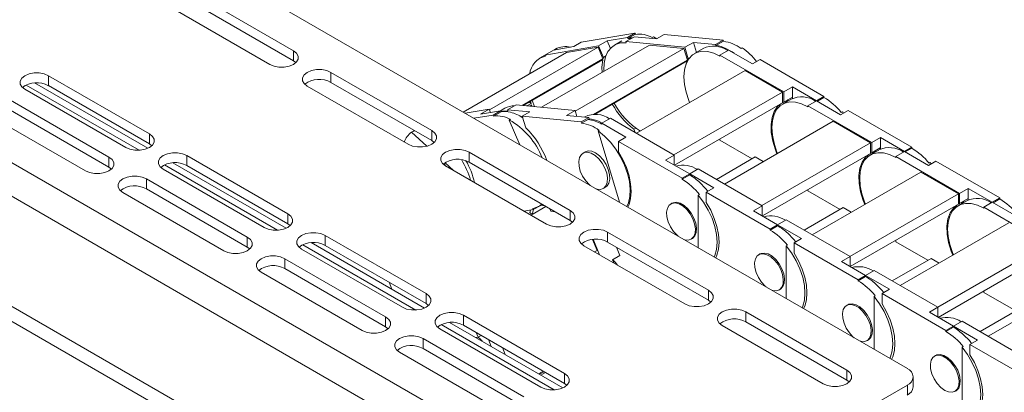
# Model space of a CAD drawing. Units: millimetres. Extents: x 97 to 7159, y 876 to 3895.
# Drawn here: x 4444 to 4686, y 3095 to 3187 of the extents above; entities that cross this region are included whole.
import ezdxf

# ---------------------------------------------------------------- set-up
doc = ezdxf.new("R2010")
doc.units = ezdxf.units.MM

msp = doc.modelspace()

# ---------------------------------------------------------------- linework, layer by layer
at = {"color": 7, "linetype": 'Continuous', "lineweight": 0}
for p, q in [((4662.18, 3100.98), (4283.88, 3319.39)), ((4214.23, 3283.27), (4599.6, 3060.77)), ((4210.62, 3277.02), (4595.99, 3054.53)), ((4647.12, 2998.06), (4169.82, 3273.62)), ((4641.67, 2997.52), (4164.37, 3273.08)), ((4511.56, 3178.96), (4486.81, 3193.25)), ((4481.02, 3189.9), (4505.77, 3175.61)), ((4486.81, 3190.8), (4511.56, 3176.51)), ((4595.34, 3183.27), (4582.19, 3181.03)), ((4588.54, 3181.36), (4593.5, 3182.21)), ((4595.22, 3182.41), (4593.1, 3181.19)), ((4593.5, 3182.21), (4595.34, 3183.27)), ((4593.62, 3181.93), (4593.5, 3182.21)), ((4593.62, 3181.93), (4595.45, 3182.99)), ((4600.67, 3181.89), (4595.22, 3182.41)), ((4595.45, 3182.99), (4595.34, 3183.27)), ((4599.89, 3182.37), (4599.61, 3182.21)), ((4600.72, 3181.92), (4599.89, 3182.37)), ((4602.51, 3182.95), (4600.67, 3181.89)), ((4616.97, 3181.56), (4602.51, 3182.95)), ((4615.13, 3180.5), (4616.97, 3181.56)), ((4617.05, 3181.29), (4616.97, 3181.56)), ((4559.63, 3164.43), (4586.3, 3179.83)), ((4572.42, 3165.08), (4598.89, 3180.37)), ((4586.42, 3180.14), (4573.27, 3177.9)), ((4575.4, 3179.13), (4573.27, 3177.9)), ((4580.35, 3179.97), (4575.4, 3179.13)), ((4575.9, 3179.4), (4575.44, 3179.13)), ((4578.58, 3178.51), (4586.3, 3179.83)), ((4582.19, 3181.03), (4580.35, 3179.97)), ((4580.72, 3164.16), (4607.38, 3179.55)), ((4586.3, 3179.83), (4587.51, 3176.96)), ((4588.54, 3181.36), (4586.42, 3180.14)), ((4587.61, 3177.33), (4586.42, 3180.14)), ((4589.32, 3179.54), (4588.54, 3181.36)), ((4592.17, 3181.42), (4590.33, 3180.36)), ((4607.56, 3179.8), (4593.1, 3181.19)), ((4593.18, 3180.92), (4593.1, 3181.19)), ((4598.89, 3180.37), (4607.38, 3179.55)), ((4607.38, 3179.55), (4608.24, 3176.67)), ((4609.68, 3181.02), (4607.56, 3179.8)), ((4608.4, 3176.98), (4607.56, 3179.8)), ((4610.42, 3178.55), (4609.68, 3181.02)), ((4609.68, 3181.02), (4615.13, 3180.5)), ((4612.08, 3179.5), (4609.96, 3178.28)), ((4615.21, 3180.23), (4615.13, 3180.5)), ((4615.21, 3180.23), (4617.05, 3181.29)), ((4618.33, 3179.13), (4616.2, 3177.91)), ((4617.67, 3179.53), (4617.66, 3179.53)), ((4617.77, 3179.19), (4617.66, 3179.53)), ((4624.23, 3175.72), (4618.33, 3179.13)), ((4621.66, 3179.68), (4621.38, 3179.51)), ((4511.56, 3176.51), (4511.56, 3178.96)), ((4553.24, 3163.88), (4578.58, 3178.51)), ((4587.51, 3176.96), (4567.72, 3165.53)), ((4568.04, 3165.5), (4587.46, 3176.71)), ((4573.28, 3177.89), (4571.94, 3177.11)), ((4573.39, 3177.63), (4573.27, 3177.9)), ((4608.24, 3176.67), (4585.15, 3163.35)), ((4587.61, 3177.33), (4588.22, 3177.68)), ((4608.4, 3176.98), (4608.66, 3177.13)), ((4631.87, 3168.86), (4616.2, 3177.91)), ((4616.2, 3177.66), (4616.2, 3177.91)), ((4626.07, 3176.78), (4624.23, 3175.72)), ((4641.73, 3167.74), (4626.07, 3176.78)), ((4511.56, 3176.51), (4512.17, 3176.06)), ((4585.42, 3163.35), (4608.14, 3176.47)), ((4476.21, 3158.55), (4451.46, 3172.84)), ((4451.46, 3170.39), (4451.46, 3172.84)), ((4545.5, 3159.36), (4520.76, 3173.65)), ((4520.76, 3171.2), (4520.76, 3173.65)), ((4595.73, 3158.7), (4622.39, 3174.09)), ((4622.39, 3174.09), (4631.58, 3168.78)), ((4445.66, 3169.49), (4470.41, 3155.2)), ((4475.84, 3155.01), (4448.04, 3171.06)), ((4451.46, 3170.39), (4476.21, 3156.1)), ((4514.96, 3170.3), (4539.71, 3156.02)), ((4520.76, 3171.2), (4545.5, 3156.91)), ((4633.99, 3170.09), (4631.87, 3168.86)), ((4633.99, 3167.23), (4633.99, 3170.09)), ((4633.99, 3170.09), (4639.89, 3166.68)), ((4466.31, 3152.83), (4441.56, 3167.12)), ((4604.93, 3153.39), (4631.58, 3168.78)), ((4633.64, 3167.05), (4631.52, 3165.83)), ((4631.58, 3168.78), (4631.58, 3166.2)), ((4631.87, 3166.33), (4631.87, 3168.86)), ((4631.87, 3166.33), (4633.99, 3167.56)), ((4633.99, 3167.56), (4633.99, 3167.23)), ((4639.89, 3166.68), (4641.73, 3167.74)), ((4640.11, 3166.56), (4641.73, 3167.5)), ((4641.73, 3167.5), (4641.73, 3167.74)), ((4441.56, 3164.67), (4466.31, 3150.38)), ((4559.55, 3164.63), (4553.68, 3163.63)), ((4559.55, 3164.63), (4557.43, 3163.4)), ((4559.89, 3163.82), (4559.55, 3164.63)), ((4563.46, 3164.84), (4562.39, 3164.23)), ((4566.23, 3165.68), (4564.11, 3164.45)), ((4580.69, 3164.29), (4566.23, 3165.68)), ((4569.86, 3166), (4568.86, 3165.42)), ((4569.43, 3165.37), (4569.97, 3165.68)), ((4569.48, 3166.34), (4569.86, 3166)), ((4569.97, 3165.68), (4569.87, 3165.33)), ((4570.12, 3165.3), (4569.97, 3165.68)), ((4570.14, 3166.72), (4570.68, 3165.25)), ((4631.58, 3166.2), (4605.04, 3150.88)), ((4639.89, 3166.68), (4637.77, 3165.46)), ((4653.43, 3156.41), (4637.77, 3165.46)), ((4637.77, 3165.21), (4637.77, 3165.46)), ((4645.8, 3163.27), (4639.89, 3166.68)), ((4435.76, 3163.77), (4460.51, 3149.49)), ((4555.83, 3162.38), (4560.55, 3163.18)), ((4562.39, 3164.24), (4557.43, 3163.4)), ((4560.55, 3163.18), (4562.39, 3164.24)), ((4560.66, 3162.91), (4560.55, 3163.18)), ((4560.66, 3162.91), (4562.5, 3163.97)), ((4562.5, 3163.97), (4562.39, 3164.24)), ((4564.11, 3164.45), (4569.56, 3163.93)), ((4564.19, 3164.18), (4564.11, 3164.45)), ((4564.81, 3163.87), (4564.81, 3163.86)), ((4569.56, 3163.93), (4567.72, 3162.87)), ((4567.72, 3162.87), (4568.56, 3160.04)), ((4567.72, 3162.87), (4582.18, 3161.48)), ((4580.69, 3164.29), (4578.57, 3163.06)), ((4584.02, 3162.54), (4578.57, 3163.06)), ((4581.13, 3162.82), (4580.69, 3164.29)), ((4582.18, 3161.48), (4584.02, 3162.54)), ((4582.26, 3161.2), (4584.1, 3162.26)), ((4583.09, 3162.77), (4582.88, 3162.65)), ((4584.1, 3162.26), (4584.02, 3162.54)), ((4589.33, 3162.39), (4587.21, 3161.17)), ((4605, 3153.35), (4589.33, 3162.39)), ((4647.64, 3164.33), (4645.8, 3163.27)), ((4646.26, 3163.96), (4645.97, 3163.79)), ((4646.49, 3163.67), (4646.26, 3163.96)), ((4663.3, 3155.29), (4647.64, 3164.33)), ((4564.82, 3162.13), (4564.53, 3161.96)), ((4567.11, 3155.87), (4564.53, 3161.96)), ((4582.26, 3161.2), (4582.18, 3161.48)), ((4586.56, 3161.58), (4586.55, 3161.57)), ((4587.29, 3161.21), (4586.56, 3161.58)), ((4587.21, 3161.17), (4593.12, 3157.76)), ((4587.21, 3160.92), (4587.21, 3161.17)), ((4595.54, 3160), (4595.07, 3159.72)), ((4617.3, 3146.25), (4643.96, 3161.64)), ((4643.96, 3161.64), (4653.15, 3156.33)), ((4476.21, 3156.1), (4476.21, 3158.55)), ((4540.51, 3158.97), (4541.31, 3159.33)), ((4544.29, 3155.53), (4540.51, 3158.97)), ((4541.23, 3159.38), (4540.55, 3158.99)), ((4545.5, 3156.91), (4545.5, 3159.36)), ((4586.59, 3159.43), (4586.31, 3159.27)), ((4591.53, 3141.77), (4586.31, 3159.27)), ((4593.12, 3157.76), (4591.28, 3156.7)), ((4595.43, 3158.88), (4595.07, 3159.72)), ((4655.56, 3157.64), (4653.43, 3156.41)), ((4655.56, 3154.78), (4655.56, 3157.64)), ((4655.56, 3157.64), (4661.46, 3154.23)), ((4476.21, 3156.1), (4476.82, 3155.65)), ((4545.5, 3156.91), (4546.11, 3156.46)), ((4591.28, 3156.7), (4591.28, 3154.17)), ((4591.28, 3156.7), (4606.94, 3147.66)), ((4616.2, 3157), (4616.2, 3157.25)), ((4616.2, 3157), (4624.09, 3152.45)), ((4626.49, 3140.94), (4653.15, 3156.33)), ((4653.15, 3156.33), (4653.15, 3153.75)), ((4653.43, 3153.88), (4653.43, 3156.41)), ((4653.43, 3153.88), (4655.55, 3155.11)), ((4655.55, 3155.11), (4655.55, 3154.78)), ((4661.46, 3154.23), (4663.3, 3155.29)), ((4661.67, 3154.11), (4663.3, 3155.05)), ((4663.3, 3155.05), (4663.3, 3155.29)), ((4466.31, 3150.38), (4466.31, 3152.83)), ((4510.15, 3138.95), (4485.4, 3153.24)), ((4485.4, 3150.79), (4485.4, 3153.24)), ((4579.45, 3139.77), (4554.7, 3154.06)), ((4554.7, 3151.61), (4554.7, 3154.06)), ((4583.16, 3154.15), (4582.59, 3153.82)), ((4605, 3153.35), (4602.88, 3152.13)), ((4605, 3150.9), (4605, 3153.35)), ((4615.32, 3147.39), (4624.87, 3152.9)), ((4624.87, 3152.9), (4626.84, 3151.76)), ((4653.15, 3153.75), (4626.61, 3138.43)), ((4655.21, 3154.6), (4653.09, 3153.38)), ((4661.46, 3154.23), (4659.34, 3153)), ((4675, 3143.96), (4659.34, 3153)), ((4659.34, 3152.76), (4659.34, 3153)), ((4667.36, 3150.82), (4661.46, 3154.23)), ((4466.31, 3150.38), (4466.92, 3149.93)), ((4509.78, 3135.42), (4481.99, 3151.47)), ((4485.4, 3150.79), (4510.15, 3136.5)), ((4548.45, 3151.3), (4548.99, 3150.65)), ((4550.85, 3149.58), (4548.73, 3151.5)), ((4548.9, 3150.71), (4573.65, 3136.42)), ((4554.7, 3151.61), (4579.45, 3137.32)), ((4608.78, 3148.72), (4602.88, 3152.13)), ((4669.2, 3151.88), (4667.36, 3150.82)), ((4667.82, 3151.51), (4667.54, 3151.34)), ((4668.06, 3151.22), (4667.82, 3151.51)), ((4684.86, 3142.84), (4669.2, 3151.88)), ((4479.6, 3149.89), (4504.35, 3135.6)), ((4606.94, 3147.66), (4608.78, 3148.72)), ((4606.94, 3147.41), (4608.78, 3148.47)), ((4610.9, 3149.94), (4608.78, 3148.72)), ((4608.78, 3148.47), (4608.78, 3148.72)), ((4608.78, 3148.72), (4614.68, 3145.31)), ((4608.78, 3148.47), (4608.78, 3148.72)), ((4626.56, 3140.9), (4610.9, 3149.94)), ((4638.87, 3133.8), (4665.53, 3149.19)), ((4665.53, 3149.19), (4674.72, 3143.88)), ((4500.25, 3133.24), (4475.5, 3147.53)), ((4475.5, 3145.08), (4475.5, 3147.53)), ((4587.59, 3145.16), (4588.16, 3145.49)), ((4606.94, 3147.41), (4606.94, 3147.66)), ((4611.29, 3146.61), (4611.29, 3146.6)), ((4614.68, 3145.31), (4612.85, 3144.25)), ((4469.7, 3144.18), (4494.45, 3129.89)), ((4475.5, 3145.08), (4500.25, 3130.79)), ((4611.18, 3143.71), (4610.9, 3143.55)), ((4610.9, 3130.59), (4610.9, 3143.55)), ((4612.85, 3144.25), (4612.85, 3141.72)), ((4612.85, 3144.25), (4628.51, 3135.21)), ((4637.77, 3144.55), (4637.77, 3144.8)), ((4637.77, 3144.55), (4645.66, 3140)), ((4648.06, 3128.49), (4674.72, 3143.88)), ((4674.72, 3143.88), (4674.72, 3141.3)), ((4677.12, 3145.19), (4675, 3143.96)), ((4675, 3141.43), (4675, 3143.96)), ((4677.12, 3142.33), (4677.12, 3145.19)), ((4677.12, 3145.19), (4683.03, 3141.78)), ((4683.03, 3141.78), (4684.86, 3142.84)), ((4684.86, 3142.6), (4684.86, 3142.84)), ((4573.52, 3140.74), (4570.13, 3138.78)), ((4572.22, 3141.02), (4570.39, 3139.96)), ((4571.72, 3140.74), (4572.61, 3141.26)), ((4573.18, 3140.93), (4572.22, 3141.03)), ((4572.22, 3141.02), (4572.22, 3141.03)), ((4604.44, 3141.54), (4604.16, 3141.37)), ((4626.56, 3140.9), (4624.44, 3139.68)), ((4626.56, 3138.45), (4626.56, 3140.9)), ((4636.89, 3134.94), (4646.43, 3140.45)), ((4646.43, 3140.45), (4648.41, 3139.31)), ((4674.72, 3141.3), (4648.17, 3125.98)), ((4676.77, 3142.15), (4674.66, 3140.93)), ((4675, 3141.43), (4677.12, 3142.66)), ((4677.12, 3142.66), (4677.12, 3142.33)), ((4683.03, 3141.78), (4680.91, 3140.55)), ((4696.57, 3131.51), (4680.91, 3140.55)), ((4680.91, 3140.31), (4680.91, 3140.55)), ((4688.93, 3138.37), (4683.03, 3141.78)), ((4683.24, 3141.66), (4684.86, 3142.6)), ((4510.15, 3136.5), (4510.15, 3138.95)), ((4570.39, 3139.96), (4568.17, 3139.58)), ((4569.75, 3139.85), (4569.59, 3139.28)), ((4570.13, 3138.78), (4569.59, 3139.28)), ((4570.13, 3138.78), (4570.49, 3140.02)), ((4570.27, 3140.23), (4570.39, 3139.96)), ((4574.68, 3139.55), (4574.49, 3140.18)), ((4575.75, 3139.45), (4574.68, 3139.55)), ((4579.45, 3137.32), (4579.45, 3139.77)), ((4630.35, 3136.27), (4624.44, 3139.68)), ((4510.15, 3136.5), (4510.76, 3136.05)), ((4579.45, 3137.32), (4580.08, 3136.84)), ((4628.51, 3135.21), (4630.35, 3136.27)), ((4628.51, 3134.96), (4630.35, 3136.02)), ((4632.47, 3137.49), (4630.35, 3136.27)), ((4630.35, 3136.02), (4630.35, 3136.27)), ((4630.35, 3136.27), (4636.25, 3132.86)), ((4648.13, 3128.45), (4632.47, 3137.49)), ((4660.43, 3121.35), (4687.09, 3136.74)), ((4500.25, 3130.79), (4500.25, 3133.24)), ((4544.09, 3119.36), (4519.34, 3133.65)), ((4519.34, 3131.2), (4519.34, 3133.65)), ((4613.39, 3120.17), (4588.64, 3134.46)), ((4588.64, 3132.01), (4588.64, 3134.46)), ((4628.51, 3134.96), (4628.51, 3135.21)), ((4632.86, 3134.16), (4632.86, 3134.15)), ((4500.25, 3130.79), (4500.86, 3130.34)), ((4543.73, 3115.82), (4515.93, 3131.87)), ((4519.34, 3131.2), (4544.09, 3116.91)), ((4582.84, 3131.11), (4607.59, 3116.82)), ((4584.93, 3132.66), (4586.05, 3129.96)), ((4586.68, 3128.89), (4585.12, 3132.68)), ((4588.64, 3132.01), (4613.39, 3117.72)), ((4591.66, 3128.73), (4590.82, 3130.75)), ((4609.16, 3132.71), (4609.44, 3132.88)), ((4632.75, 3131.26), (4632.47, 3131.1)), ((4632.47, 3118.14), (4632.47, 3131.1)), ((4636.25, 3132.86), (4634.41, 3131.8)), ((4634.41, 3131.8), (4634.41, 3129.27)), ((4634.41, 3131.8), (4650.08, 3122.76)), ((4659.34, 3132.1), (4659.34, 3132.35)), ((4659.34, 3132.1), (4667.22, 3127.55)), ((4669.63, 3116.04), (4696.28, 3131.43)), ((4513.54, 3130.3), (4538.29, 3116.01)), ((4586.05, 3129.96), (4585.44, 3129.61)), ((4589.82, 3127.67), (4591.66, 3128.73)), ((4626.01, 3129.09), (4625.73, 3128.92)), ((4648.13, 3128.45), (4646.01, 3127.23)), ((4648.13, 3126), (4648.13, 3128.45)), ((4696.28, 3128.85), (4669.74, 3113.53)), ((4534.19, 3113.64), (4509.44, 3127.93)), ((4509.44, 3125.48), (4509.44, 3127.93)), ((4590.14, 3126.9), (4589.82, 3127.67)), ((4651.91, 3123.82), (4646.01, 3127.23)), ((4658.46, 3122.49), (4668, 3128)), ((4668, 3128), (4669.98, 3126.86)), ((4503.64, 3124.58), (4528.39, 3110.29)), ((4509.44, 3125.48), (4534.19, 3111.19)), ((4650.08, 3122.76), (4651.91, 3123.82)), ((4650.08, 3122.51), (4651.91, 3123.57)), ((4654.04, 3125.04), (4651.91, 3123.82)), ((4651.91, 3123.57), (4651.91, 3123.82)), ((4651.91, 3123.82), (4657.82, 3120.41)), ((4669.7, 3116), (4654.04, 3125.04)), ((4682, 3108.9), (4708.66, 3124.29)), ((4535.71, 3120.45), (4535.01, 3122.15)), ((4650.08, 3122.51), (4650.08, 3122.76)), ((4654.43, 3121.71), (4654.42, 3121.7)), ((4544.09, 3116.91), (4544.09, 3119.36)), ((4613.39, 3117.72), (4613.39, 3120.17)), ((4630.73, 3120.26), (4631.01, 3120.43)), ((4654.32, 3118.81), (4654.04, 3118.65)), ((4657.82, 3120.41), (4655.98, 3119.35)), ((4655.98, 3119.35), (4655.98, 3116.82)), ((4655.98, 3119.35), (4671.64, 3110.31)), ((4680.91, 3119.65), (4680.91, 3119.9)), ((4680.91, 3119.65), (4688.79, 3115.1)), ((4544.09, 3116.91), (4544.7, 3116.46)), ((4613.39, 3117.72), (4614, 3117.27)), ((4647.58, 3116.64), (4647.29, 3116.47)), ((4654.04, 3105.68), (4654.04, 3118.65)), ((4578.03, 3099.76), (4553.28, 3114.05)), ((4553.28, 3111.6), (4553.28, 3114.05)), ((4647.33, 3100.58), (4622.58, 3114.86)), ((4622.58, 3112.41), (4622.58, 3114.86)), ((4669.7, 3116), (4667.58, 3114.78)), ((4673.48, 3111.37), (4667.58, 3114.78)), ((4669.7, 3113.55), (4669.7, 3116)), ((4680.02, 3110.04), (4689.57, 3115.55)), ((4534.19, 3111.19), (4534.19, 3113.64)), ((4577.67, 3096.23), (4549.87, 3112.27)), ((4553.28, 3111.6), (4578.03, 3097.31)), ((4616.78, 3111.52), (4641.53, 3097.23)), ((4622.58, 3112.41), (4647.33, 3098.13)), ((4675.6, 3112.59), (4673.48, 3111.37)), ((4691.26, 3103.55), (4675.6, 3112.59)), ((4534.19, 3111.19), (4534.8, 3110.74)), ((4547.48, 3110.7), (4572.23, 3096.41)), ((4556.39, 3109.81), (4556.87, 3108.65)), ((4556.87, 3108.65), (4557.63, 3109.09)), ((4671.64, 3110.31), (4673.48, 3111.37)), ((4671.64, 3110.06), (4673.48, 3111.12)), ((4671.64, 3110.06), (4671.64, 3110.31)), ((4673.48, 3111.12), (4673.48, 3111.37)), ((4673.48, 3111.37), (4679.38, 3107.96)), ((4675.99, 3109.26), (4675.99, 3109.25)), ((4568.13, 3094.05), (4543.38, 3108.33)), ((4543.38, 3105.88), (4543.38, 3108.33)), ((4556.87, 3108.65), (4556.3, 3108.56)), ((4557.06, 3108.53), (4556.92, 3108.68)), ((4557.06, 3108.53), (4557.06, 3108.53)), ((4557.06, 3108.53), (4557.06, 3108.53)), ((4559.38, 3108.08), (4560.08, 3106.38)), ((4652.29, 3107.81), (4652.58, 3107.97)), ((4679.38, 3107.96), (4677.55, 3106.9)), ((4677.55, 3106.9), (4677.55, 3104.37)), ((4677.55, 3106.9), (4693.21, 3097.86)), ((4537.59, 3104.99), (4562.33, 3090.7)), ((4543.38, 3105.88), (4568.13, 3091.6)), ((4563.54, 3104.39), (4562.83, 3106.09)), ((4669.14, 3104.19), (4668.86, 3104.02)), ((4675.88, 3106.36), (4675.6, 3106.2)), ((4675.6, 3088.29), (4675.6, 3106.2)), ((4572.83, 3100.32), (4571.71, 3099.67)), ((4571.92, 3099.55), (4573.04, 3100.19)), ((4573.42, 3099.97), (4572.3, 3099.33)), ((4578.03, 3097.31), (4578.03, 3099.76)), ((4647.33, 3098.13), (4647.33, 3100.58)), ((4578.03, 3097.31), (4578.64, 3096.86)), ((4647.33, 3098.13), (4647.94, 3097.68)), ((4663.64, 3096.49), (4663.64, 3098.94)), ((4662.18, 3096.9), (4599.6, 3060.77)), ((4662.18, 3094.45), (4662.18, 3096.9)), ((4673.86, 3095.36), (4674.14, 3095.52))]:
    msp.add_line(p, q, dxfattribs=at)
at = {"color": 8, "linetype": 'Continuous', "lineweight": 0}
for p, q in [((4445.96, 3170.54), (4473.71, 3154.52)), ((4479.9, 3150.95), (4507.66, 3134.92)), ((4513.84, 3131.35), (4541.6, 3115.33)), ((4547.78, 3111.76), (4575.54, 3095.73))]:
    msp.add_line(p, q, dxfattribs=at)
at = {"color": 7, "linetype": 'Continuous', "lineweight": 0, "flags": 128}
for points in [[(4594.79, 3182.17), (4593.94, 3182.1), (4593.9, 3182.1)], [(4593.18, 3180.92), (4591.82, 3180.88), (4590.59, 3180.5), (4589.56, 3179.78), (4588.73, 3178.76), (4588.14, 3177.45), (4587.81, 3175.9), (4587.75, 3174.16), (4587.76, 3173.94)], [(4617.66, 3179.53), (4619.17, 3178.7), (4619.69, 3178.34)], [(4505.77, 3175.61), (4506.8, 3175.18), (4508.02, 3174.95), (4509.31, 3174.95), (4510.53, 3175.18), (4511.56, 3175.61), (4512.32, 3176.21), (4512.71, 3176.91), (4512.71, 3177.65), (4512.32, 3178.36), (4511.56, 3178.96)], [(4587.28, 3173.66), (4587.25, 3174.93), (4587.46, 3176.71)], [(4616.2, 3177.66), (4614.67, 3178.39), (4613.18, 3178.79), (4611.79, 3178.84), (4610.52, 3178.55), (4609.43, 3177.92), (4608.55, 3176.98), (4607.9, 3175.74), (4607.5, 3174.25), (4607.37, 3172.56), (4607.5, 3170.71), (4607.9, 3168.76), (4608.55, 3166.77), (4608.77, 3166.22)], [(4520.76, 3173.65), (4519.72, 3174.09), (4518.5, 3174.32), (4517.22, 3174.32), (4516, 3174.09), (4514.96, 3173.65), (4514.2, 3173.05), (4513.81, 3172.35), (4513.81, 3171.61), (4514.2, 3170.9), (4514.96, 3170.3)], [(4607.63, 3174.88), (4607.64, 3174.93), (4608.14, 3176.47)], [(4451.46, 3172.84), (4450.42, 3173.27), (4449.2, 3173.5), (4447.92, 3173.5), (4446.7, 3173.27), (4445.66, 3172.84), (4444.91, 3172.24), (4444.51, 3171.53), (4444.51, 3170.79), (4444.91, 3170.09), (4445.66, 3169.49)], [(4633.03, 3167), (4632.9, 3166.9), (4632.26, 3166.26)], [(4630.18, 3153.69), (4629.8, 3154.66), (4629.15, 3156.79), (4628.79, 3158.87), (4628.74, 3160.82), (4628.98, 3162.57), (4629.52, 3164.07), (4630.34, 3165.26), (4631.17, 3165.96)], [(4637.77, 3165.21), (4636.24, 3165.94), (4634.75, 3166.34), (4633.35, 3166.39), (4632.09, 3166.1), (4631, 3165.47), (4630.12, 3164.53), (4629.47, 3163.29), (4629.07, 3161.8), (4628.93, 3160.11), (4629.07, 3158.26), (4629.47, 3156.31), (4630.12, 3154.32), (4630.34, 3153.77)], [(4562.46, 3164.07), (4562.82, 3164.14), (4564.19, 3164.18)], [(4470.41, 3155.2), (4471.45, 3154.77), (4472.67, 3154.54), (4473.95, 3154.54), (4475.17, 3154.77), (4476.21, 3155.2), (4476.96, 3155.8), (4477.36, 3156.5), (4477.36, 3157.24), (4476.96, 3157.95), (4476.21, 3158.55)], [(4539.71, 3156.02), (4540.74, 3155.58), (4541.96, 3155.35), (4543.25, 3155.35), (4544.47, 3155.58), (4545.5, 3156.01), (4546.26, 3156.61), (4546.66, 3157.32), (4546.66, 3158.06), (4546.26, 3158.76), (4545.5, 3159.36)], [(4586.31, 3159.27), (4587.85, 3158.02), (4589.32, 3156.51), (4590.66, 3154.79), (4591.83, 3152.9), (4592.8, 3150.9), (4593.53, 3148.87), (4594.01, 3146.86), (4594.21, 3144.95), (4594.13, 3143.18), (4593.77, 3141.61), (4593.38, 3140.7)], [(4460.51, 3149.49), (4461.55, 3149.05), (4462.77, 3148.82), (4464.05, 3148.82), (4465.27, 3149.05), (4466.31, 3149.49), (4467.06, 3150.08), (4467.46, 3150.79), (4467.46, 3151.53), (4467.06, 3152.23), (4466.31, 3152.83)], [(4485.4, 3153.24), (4484.36, 3153.68), (4483.14, 3153.9), (4481.86, 3153.9), (4480.64, 3153.68), (4479.6, 3153.24), (4478.85, 3152.64), (4478.45, 3151.94), (4478.45, 3151.2), (4478.85, 3150.49), (4479.6, 3149.89)], [(4554.7, 3154.06), (4553.66, 3154.49), (4552.44, 3154.72), (4551.16, 3154.72), (4549.94, 3154.49), (4548.9, 3154.06), (4548.14, 3153.46), (4547.75, 3152.75), (4547.75, 3152.01), (4548.14, 3151.31), (4548.9, 3150.71)], [(4584.4, 3145.89), (4584.14, 3146.11), (4583.26, 3147.06), (4582.51, 3148.2), (4581.95, 3149.43), (4581.63, 3150.66), (4581.56, 3151.81), (4581.76, 3152.78), (4582.2, 3153.51), (4582.86, 3153.95), (4583.68, 3154.05), (4584.61, 3153.82), (4585.57, 3153.26), (4586.5, 3152.42), (4587.32, 3151.37), (4587.98, 3150.18), (4588.42, 3148.94), (4588.62, 3147.73), (4588.55, 3146.66), (4588.23, 3145.8), (4587.68, 3145.21), (4586.93, 3144.94), (4586.05, 3145.01), (4585.78, 3145.09)], [(4583.16, 3154.15), (4583.87, 3154.37), (4584.76, 3154.29), (4585.71, 3153.87), (4586.66, 3153.15), (4587.54, 3152.19), (4588.28, 3151.05), (4588.82, 3149.82), (4589.13, 3148.59), (4589.18, 3147.45), (4588.97, 3146.48), (4588.52, 3145.77), (4588.16, 3145.49)], [(4591.28, 3154.17), (4592.37, 3152.26), (4593.25, 3150.27), (4593.9, 3148.26), (4594.29, 3146.3), (4594.43, 3144.43), (4594.29, 3142.72), (4593.9, 3141.21), (4593.61, 3140.57)], [(4651.75, 3141.24), (4651.37, 3142.21), (4650.72, 3144.34), (4650.36, 3146.42), (4650.3, 3148.37), (4650.55, 3150.12), (4651.09, 3151.61), (4651.91, 3152.81), (4652.73, 3153.51)], [(4659.34, 3152.76), (4657.8, 3153.49), (4656.32, 3153.89), (4654.92, 3153.94), (4653.66, 3153.65), (4652.57, 3153.02), (4651.68, 3152.08), (4651.03, 3150.84), (4650.63, 3149.35), (4650.5, 3147.66), (4650.63, 3145.81), (4651.03, 3143.86), (4651.68, 3141.87), (4651.9, 3141.32)], [(4654.6, 3154.55), (4654.46, 3154.45), (4653.83, 3153.81)], [(4548.45, 3151.3), (4548.72, 3150.99), (4548.99, 3150.65)], [(4475.5, 3147.53), (4474.46, 3147.96), (4473.24, 3148.19), (4471.96, 3148.19), (4470.74, 3147.96), (4469.7, 3147.53), (4468.95, 3146.93), (4468.55, 3146.22), (4468.55, 3145.48), (4468.95, 3144.78), (4469.7, 3144.18)], [(4613.26, 3144.49), (4612.7, 3145.16), (4611.29, 3146.61)], [(4610.9, 3143.55), (4612.21, 3141.78), (4613.34, 3139.86), (4614.26, 3137.86), (4614.94, 3135.83), (4615.36, 3133.83), (4615.5, 3131.94), (4615.36, 3130.21), (4614.94, 3128.7), (4614.79, 3128.34)], [(4605.98, 3133.43), (4605.71, 3133.66), (4604.82, 3134.61), (4604.07, 3135.75), (4603.52, 3136.98), (4603.2, 3138.21), (4603.13, 3139.36), (4603.33, 3140.33), (4603.77, 3141.06), (4604.43, 3141.5), (4605.25, 3141.6), (4606.18, 3141.36), (4607.14, 3140.81), (4608.07, 3139.97), (4608.89, 3138.92), (4609.55, 3137.73), (4609.99, 3136.49), (4610.19, 3135.28), (4610.12, 3134.21), (4609.8, 3133.35), (4609.24, 3132.76), (4608.5, 3132.49), (4607.61, 3132.56), (4607.34, 3132.64)], [(4604.44, 3141.54), (4604.71, 3141.66), (4605.53, 3141.76), (4606.46, 3141.53), (4607.42, 3140.97), (4608.35, 3140.14), (4609.17, 3139.08), (4609.83, 3137.89), (4610.27, 3136.65), (4610.47, 3135.45), (4610.4, 3134.38), (4610.08, 3133.52), (4609.53, 3132.93), (4609.44, 3132.88)], [(4612.85, 3141.72), (4613.93, 3139.81), (4614.81, 3137.82), (4615.46, 3135.81), (4615.86, 3133.85), (4615.99, 3131.98), (4615.86, 3130.27), (4615.46, 3128.76), (4615.18, 3128.12)], [(4673.32, 3128.79), (4672.93, 3129.76), (4672.29, 3131.89), (4671.93, 3133.97), (4671.87, 3135.92), (4672.11, 3137.67), (4672.66, 3139.16), (4673.47, 3140.36), (4674.3, 3141.06)], [(4680.91, 3140.31), (4679.37, 3141.04), (4677.88, 3141.44), (4676.49, 3141.49), (4675.22, 3141.2), (4674.13, 3140.57), (4673.25, 3139.63), (4672.6, 3138.39), (4672.2, 3136.9), (4672.07, 3135.21), (4672.2, 3133.36), (4672.6, 3131.41), (4673.25, 3129.42), (4673.47, 3128.87)], [(4676.16, 3142.1), (4676.03, 3142), (4675.4, 3141.36)], [(4504.35, 3135.6), (4505.39, 3135.17), (4506.61, 3134.94), (4507.89, 3134.94), (4509.11, 3135.17), (4510.15, 3135.6), (4510.9, 3136.2), (4511.3, 3136.91), (4511.3, 3137.65), (4510.9, 3138.35), (4510.15, 3138.95)], [(4573.65, 3136.42), (4574.69, 3135.98), (4575.91, 3135.76), (4577.19, 3135.76), (4578.41, 3135.98), (4579.45, 3136.42), (4580.2, 3137.02), (4580.6, 3137.72), (4580.6, 3138.46), (4580.2, 3139.17), (4579.45, 3139.77)], [(4494.45, 3129.89), (4495.49, 3129.45), (4496.71, 3129.23), (4497.99, 3129.23), (4499.21, 3129.45), (4500.25, 3129.89), (4501, 3130.49), (4501.4, 3131.19), (4501.4, 3131.93), (4501, 3132.64), (4500.25, 3133.24)], [(4519.34, 3133.65), (4518.3, 3134.08), (4517.08, 3134.31), (4515.8, 3134.31), (4514.58, 3134.08), (4513.54, 3133.65), (4512.79, 3133.05), (4512.39, 3132.34), (4512.39, 3131.6), (4512.79, 3130.9), (4513.54, 3130.3)], [(4588.64, 3134.46), (4587.6, 3134.89), (4586.38, 3135.12), (4585.1, 3135.12), (4583.88, 3134.9), (4582.84, 3134.46), (4582.09, 3133.86), (4581.69, 3133.16), (4581.69, 3132.42), (4582.09, 3131.71), (4582.84, 3131.11)], [(4634.83, 3132.04), (4634.27, 3132.71), (4632.86, 3134.16)], [(4632.47, 3131.1), (4633.78, 3129.33), (4634.91, 3127.41), (4635.83, 3125.41), (4636.51, 3123.37), (4636.92, 3121.38), (4637.06, 3119.49), (4636.92, 3117.76), (4636.51, 3116.25), (4636.35, 3115.89)], [(4509.44, 3127.93), (4508.4, 3128.37), (4507.18, 3128.59), (4505.9, 3128.59), (4504.68, 3128.37), (4503.64, 3127.93), (4502.89, 3127.33), (4502.49, 3126.63), (4502.49, 3125.89), (4502.89, 3125.18), (4503.64, 3124.58)], [(4627.55, 3120.98), (4627.27, 3121.21), (4626.39, 3122.16), (4625.64, 3123.3), (4625.09, 3124.53), (4624.76, 3125.76), (4624.7, 3126.91), (4624.89, 3127.88), (4625.34, 3128.61), (4625.99, 3129.05), (4626.82, 3129.15), (4627.74, 3128.91), (4628.71, 3128.36), (4629.63, 3127.52), (4630.46, 3126.47), (4631.11, 3125.28), (4631.56, 3124.04), (4631.75, 3122.83), (4631.69, 3121.76), (4631.36, 3120.9), (4630.81, 3120.31), (4630.06, 3120.04), (4629.18, 3120.11), (4628.9, 3120.19)], [(4626.01, 3129.09), (4626.28, 3129.21), (4627.1, 3129.31), (4628.03, 3129.08), (4628.99, 3128.52), (4629.92, 3127.69), (4630.74, 3126.63), (4631.4, 3125.44), (4631.84, 3124.2), (4632.04, 3123), (4631.97, 3121.93), (4631.65, 3121.06), (4631.09, 3120.48), (4631.01, 3120.43)], [(4634.41, 3129.27), (4635.5, 3127.36), (4636.38, 3125.37), (4637.03, 3123.36), (4637.43, 3121.4), (4637.56, 3119.53), (4637.43, 3117.82), (4637.03, 3116.31), (4636.74, 3115.67)], [(4656.39, 3119.59), (4655.83, 3120.26), (4654.43, 3121.71)], [(4538.29, 3116.01), (4539.33, 3115.57), (4540.55, 3115.35), (4541.83, 3115.35), (4543.05, 3115.57), (4544.09, 3116.01), (4544.84, 3116.61), (4545.24, 3117.31), (4545.24, 3118.05), (4544.84, 3118.76), (4544.09, 3119.36)], [(4607.59, 3116.82), (4608.63, 3116.39), (4609.85, 3116.16), (4611.13, 3116.16), (4612.35, 3116.39), (4613.39, 3116.82), (4614.14, 3117.42), (4614.54, 3118.13), (4614.54, 3118.87), (4614.14, 3119.57), (4613.39, 3120.17)], [(4649.12, 3108.52), (4648.84, 3108.76), (4647.96, 3109.71), (4647.21, 3110.85), (4646.65, 3112.08), (4646.33, 3113.31), (4646.27, 3114.46), (4646.46, 3115.43), (4646.9, 3116.16), (4647.56, 3116.6), (4648.38, 3116.7), (4649.31, 3116.46), (4650.27, 3115.91), (4651.2, 3115.07), (4652.02, 3114.02), (4652.68, 3112.83), (4653.12, 3111.59), (4653.32, 3110.38), (4653.25, 3109.31), (4652.93, 3108.45), (4652.38, 3107.86), (4651.63, 3107.59), (4650.75, 3107.66), (4650.46, 3107.75)], [(4647.58, 3116.64), (4647.84, 3116.76), (4648.67, 3116.86), (4649.59, 3116.63), (4650.56, 3116.07), (4651.48, 3115.24), (4652.31, 3114.18), (4652.96, 3112.99), (4653.41, 3111.75), (4653.6, 3110.55), (4653.54, 3109.48), (4653.21, 3108.61), (4652.66, 3108.03), (4652.58, 3107.97)], [(4654.04, 3118.65), (4655.34, 3116.88), (4656.48, 3114.96), (4657.4, 3112.96), (4658.07, 3110.92), (4658.49, 3108.93), (4658.63, 3107.04), (4658.49, 3105.31), (4658.07, 3103.8), (4657.92, 3103.44)], [(4655.98, 3116.82), (4657.07, 3114.91), (4657.95, 3112.92), (4658.6, 3110.91), (4658.99, 3108.95), (4659.13, 3107.08), (4658.99, 3105.37), (4658.6, 3103.86), (4658.31, 3103.22)], [(4553.28, 3114.05), (4552.25, 3114.48), (4551.03, 3114.71), (4549.74, 3114.71), (4548.52, 3114.48), (4547.48, 3114.05), (4546.73, 3113.45), (4546.33, 3112.75), (4546.33, 3112.01), (4546.73, 3111.3), (4547.48, 3110.7)], [(4622.58, 3114.86), (4621.54, 3115.3), (4620.32, 3115.53), (4619.04, 3115.53), (4617.82, 3115.3), (4616.78, 3114.86), (4616.03, 3114.27), (4615.63, 3113.56), (4615.63, 3112.82), (4616.03, 3112.12), (4616.78, 3111.52)], [(4528.39, 3110.29), (4529.43, 3109.86), (4530.65, 3109.63), (4531.93, 3109.63), (4533.15, 3109.86), (4534.19, 3110.29), (4534.95, 3110.89), (4535.34, 3111.6), (4535.34, 3112.34), (4534.95, 3113.04), (4534.19, 3113.64)], [(4677.96, 3107.14), (4677.4, 3107.81), (4675.99, 3109.26)], [(4543.38, 3108.33), (4542.35, 3108.77), (4541.13, 3109), (4539.84, 3109), (4538.62, 3108.77), (4537.59, 3108.33), (4536.83, 3107.74), (4536.43, 3107.03), (4536.43, 3106.29), (4536.83, 3105.59), (4537.59, 3104.99)], [(4671.36, 3095.61), (4670.41, 3096.31), (4669.52, 3097.26), (4668.78, 3098.4), (4668.22, 3099.63), (4667.9, 3100.86), (4667.83, 3102.01), (4668.03, 3102.98), (4668.47, 3103.71), (4669.13, 3104.15), (4669.95, 3104.25), (4670.88, 3104.01), (4671.84, 3103.46), (4672.77, 3102.62), (4673.59, 3101.57), (4674.25, 3100.38), (4674.69, 3099.14), (4674.89, 3097.93), (4674.82, 3096.86), (4674.5, 3096), (4673.94, 3095.41), (4673.2, 3095.14), (4672.31, 3095.21), (4671.36, 3095.61)], [(4669.14, 3104.19), (4669.41, 3104.31), (4670.23, 3104.41), (4671.16, 3104.18), (4672.12, 3103.62), (4673.05, 3102.79), (4673.87, 3101.73), (4674.53, 3100.54), (4674.97, 3099.3), (4675.17, 3098.1), (4675.1, 3097.03), (4674.78, 3096.16), (4674.23, 3095.58), (4674.14, 3095.52)], [(4675.6, 3106.2), (4676.91, 3104.43), (4678.04, 3102.51), (4678.96, 3100.51), (4679.64, 3098.47), (4680.06, 3096.48), (4680.2, 3094.59), (4680.06, 3092.86), (4679.64, 3091.35), (4678.96, 3090.1), (4678.04, 3089.15), (4676.91, 3088.54), (4675.6, 3088.29)], [(4677.55, 3104.37), (4678.63, 3102.46), (4679.51, 3100.47), (4680.16, 3098.46), (4680.56, 3096.5), (4680.69, 3094.63), (4680.56, 3092.92), (4680.16, 3091.41), (4679.51, 3090.15), (4678.63, 3089.18), (4677.55, 3088.52)], [(4572.23, 3096.41), (4573.27, 3095.98), (4574.49, 3095.75), (4575.77, 3095.75), (4576.99, 3095.98), (4578.03, 3096.41), (4578.79, 3097.01), (4579.18, 3097.72), (4579.18, 3098.46), (4578.79, 3099.16), (4578.03, 3099.76)], [(4641.53, 3097.23), (4642.57, 3096.79), (4643.79, 3096.56), (4645.07, 3096.56), (4646.29, 3096.79), (4647.33, 3097.23), (4648.08, 3097.83), (4648.48, 3098.53), (4648.48, 3099.27), (4648.08, 3099.98), (4647.33, 3100.58)]]:
    msp.add_lwpolyline(points, dxfattribs=at)
at = {"color": 7, "linetype": 'Continuous', "lineweight": 0}
for centre, radius, start, end in [((4594.46, 3176.88), 5.12, 89.4348, 99.4936), ((4596.31, 3176.13), 6.91, 61.4856, 97.072), ((4578.28, 3174.95), 5.04, 75.4555, 118.6573), ((4614.66, 3174.05), 6.04, 55.1902, 115.3772), ((4614.35, 3172.47), 7.8, 64.8682, 83.6933), ((4615.8, 3172.05), 9.32, 53.1981, 82.2821), ((4611.41, 3165.43), 17.56, 38.2033, 54.2599), ((4574.55, 3172.7), 5.06, 103.2634, 173.4307), ((4595.09, 3175.1), 7.8, 163.4161, 166.204), ((4613.4, 3174.08), 5.78, 149.8805, 153.2862), ((4517.89, 3166.11), 5.84, 60.6724, 127.3392), ((4448.6, 3165.29), 5.84, 60.6724, 127.3392), ((4636.23, 3161.6), 6.04, 55.1902, 115.3772), ((4633.43, 3153.71), 16.09, 38.8189, 58.9685), ((4565.69, 3160.91), 4.52, 88.5595, 119.5098), ((4588.57, 3172.62), 19.85, 197.9921, 199.4876), ((4607.1, 3175.41), 19.77, 208.839, 232.509), ((4605.95, 3174.49), 17.82, 207.9923, 238.7243), ((4633.52, 3162.36), 4.31, 112.6124, 116.7562), ((4561.52, 3156.05), 6.91, 61.4856, 97.072), ((4563.39, 3158.25), 5.79, 75.8114, 98.801), ((4562.2, 3153.93), 10.27, 56.8, 75.2497), ((4585.67, 3157.31), 6.04, 55.1902, 115.3772), ((4583.24, 3154.51), 7.8, 64.8682, 83.6933), ((4555.51, 3145.97), 18.36, 21.5198, 60.5539), ((4553.64, 3144.73), 21.38, 20.0177, 45.7602), ((4581.01, 3151.96), 9.32, 53.1981, 82.2821), ((4582.88, 3153.91), 8.25, 58.2958, 83.4978), ((4543.5, 3154.9), 5.03, 126.4038, 160.7315), ((4657.8, 3149.15), 6.04, 55.1902, 115.3772), ((4655, 3141.26), 16.09, 38.8189, 58.9685), ((4655.09, 3149.91), 4.31, 112.6124, 116.7562), ((4482.54, 3145.7), 5.84, 60.6724, 127.3392), ((4551.83, 3146.51), 5.84, 60.6724, 127.3392), ((4535.2, 3141.42), 20.63, 16.2084, 31.6058), ((4535.88, 3141.76), 20.7, 13.5498, 29.5668), ((4607.08, 3144.18), 6.69, 57.4058, 104.445), ((4601.53, 3136.11), 14.33, 47.0563, 59.5928), ((4472.64, 3139.98), 5.84, 60.6724, 127.3392), ((4598.65, 3133.62), 16.09, 38.8189, 58.9685), ((4569.58, 3144.44), 4.26, 279.2756, 313.1745), ((4676.66, 3137.46), 4.31, 112.6124, 116.7562), ((4679.36, 3136.7), 6.04, 55.1902, 115.3772), ((4676.57, 3128.81), 16.09, 38.8189, 58.9685), ((4628.65, 3131.73), 6.69, 57.4058, 104.445), ((4623.09, 3123.66), 14.33, 47.0563, 59.5928), ((4620.21, 3121.17), 16.09, 38.8189, 58.9685), ((4516.48, 3126.1), 5.84, 60.6724, 127.3392), ((4585.78, 3126.91), 5.84, 60.6724, 127.3392), ((4506.58, 3120.39), 5.84, 60.6724, 127.3392), ((4576.42, 3114.23), 19.03, 39.5263, 45.0358), ((4650.22, 3119.28), 6.69, 57.4058, 104.445), ((4644.66, 3111.21), 14.33, 47.0563, 59.5928), ((4641.78, 3108.72), 16.09, 38.8189, 58.9685), ((4550.42, 3106.5), 5.84, 60.6724, 127.3392), ((4619.72, 3107.32), 5.84, 60.6724, 127.3392), ((4671.78, 3106.83), 6.69, 57.4058, 104.445), ((4663.35, 3096.27), 16.09, 38.8189, 58.9685), ((4666.23, 3098.76), 14.33, 47.0563, 59.5928), ((4540.52, 3100.79), 5.84, 60.6724, 127.3392), ((4543.57, 3095.31), 18.89, 40.8624, 44.4281), ((4661.4, 3098.94), 2.18, 290.7857, 69.2143), ((4661.14, 3096.74), 2.51, 294.3754, 354.3042)]:
    msp.add_arc(centre, radius, start, end, dxfattribs=at)

doc.saveas('drawing.dxf')
